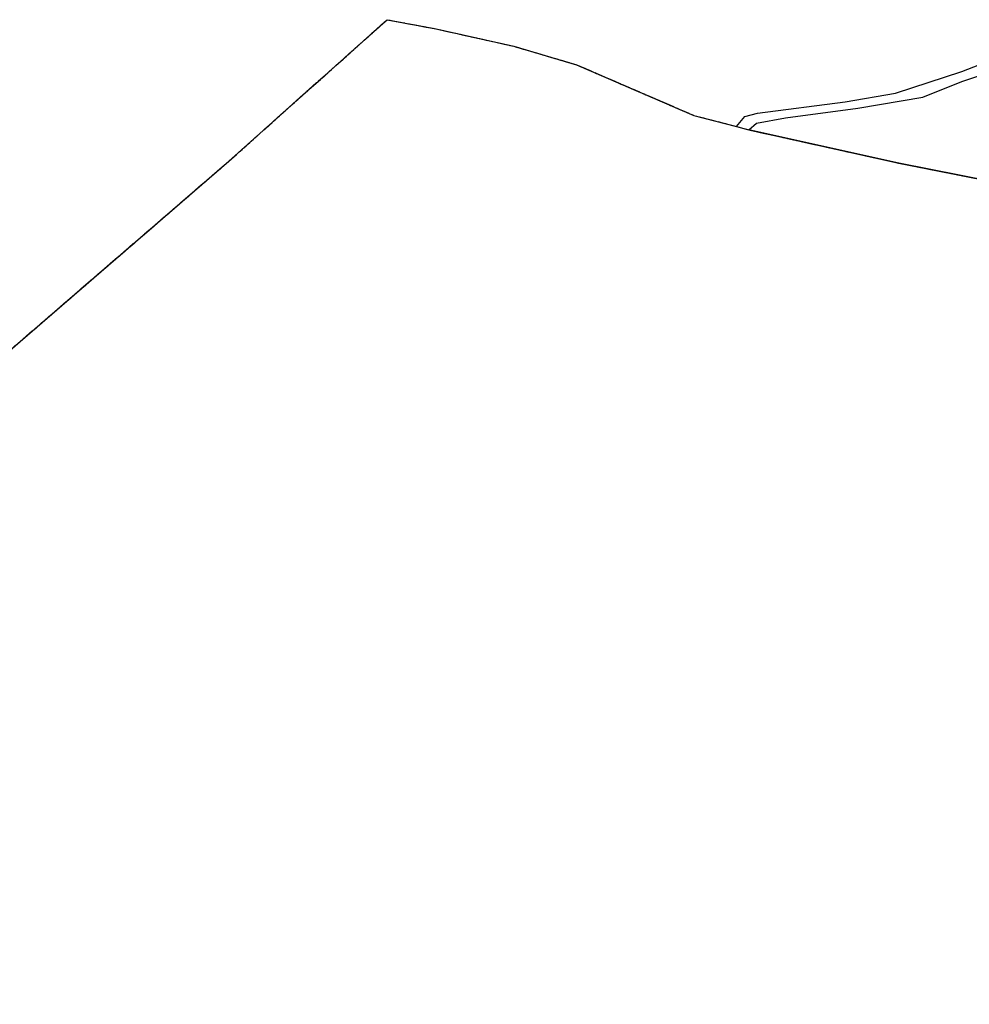
# Model space of a CAD drawing. Units: metres. Extents: x 1030542 to 1040825, y 6335779 to 6352073.
# Drawn here: x 1030855 to 1031045, y 6335836 to 6336034 of the extents above; entities that cross this region are included whole.
import ezdxf

# ---------------------------------------------------------------- set-up
doc = ezdxf.new("R2010")
doc.units = ezdxf.units.M
for name, pattern in [('TOPO1', [1, 0.6, -0.4]), ('TOPO2', [2.4, 2, -0.4]), ('TOPO5', [5.4, 3, -1, 0.4, -1])]:
    doc.linetypes.add(name, pattern=pattern)
for name, color, linetype in [('ig_cad_detail_lineaire', 252, 'TOPO1'), ('ig_cad_lieudit', 7, 'ByLayer'), ('ig_cad_limcom', 1, 'TOPO5'), ('ig_cad_parcel', 3, 'CONTINUOUS'), ('ig_cad_section', 20, 'TOPO2')]:
    doc.layers.add(name, color=color, linetype=linetype)

msp = doc.modelspace()

# ---------------------------------------------------------------- linework, layer by layer
at = {"layer": 'ig_cad_detail_lineaire'}
msp.add_lwpolyline([(1030687.45, 6335836.19), (1030693.53, 6335836.8), (1030697.6, 6335837.6), (1030709.81, 6335845.86), (1030718.74, 6335851.46), (1030769.21, 6335895.06), (1030896.92, 6336005.37), (1030928.65, 6336033.73), (1030938.47, 6336031.89), (1030954.05, 6336028.41), (1030966.63, 6336024.7), (1030990.22, 6336014.51), (1030998.77, 6336012.33), (1031001.2, 6336011.64), (1031031.35, 6336004.96), (1031062.12, 6335998.87)], dxfattribs=at)
at = {"layer": 'ig_cad_lieudit'}
msp.add_lwpolyline([(1030769.21, 6335895.06), (1030896.92, 6336005.37), (1030928.65, 6336033.73), (1030938.47, 6336031.89), (1030954.05, 6336028.41), (1030966.63, 6336024.7), (1030990.22, 6336014.51), (1030998.77, 6336012.33), (1031001.2, 6336011.64), (1031031.35, 6336004.96), (1031062.12, 6335998.87)], dxfattribs=at)
at = {"layer": 'ig_cad_limcom'}
msp.add_lwpolyline([(1030769.21, 6335895.06), (1030896.92, 6336005.37), (1030928.65, 6336033.73), (1030938.47, 6336031.89), (1030954.05, 6336028.41), (1030966.63, 6336024.7), (1030990.22, 6336014.51), (1030998.77, 6336012.33), (1031001.2, 6336011.64), (1031031.35, 6336004.96), (1031062.12, 6335998.87)], dxfattribs=at)
msp.add_lwpolyline([(1030769.21, 6335895.06), (1030896.92, 6336005.37), (1030928.65, 6336033.73), (1030938.47, 6336031.89), (1030954.05, 6336028.41), (1030966.63, 6336024.7), (1030990.22, 6336014.51), (1030998.77, 6336012.33), (1031001.2, 6336011.64), (1031031.35, 6336004.96), (1031062.12, 6335998.87)], dxfattribs=at)
msp.add_lwpolyline([(1030769.21, 6335895.06), (1030896.92, 6336005.37), (1030928.65, 6336033.73), (1030938.47, 6336031.89), (1030954.05, 6336028.41), (1030966.63, 6336024.7), (1030990.22, 6336014.51), (1030998.77, 6336012.33), (1031001.2, 6336011.64), (1031031.35, 6336004.96), (1031062.12, 6335998.87)], dxfattribs=at)
msp.add_lwpolyline([(1030769.21, 6335895.06), (1030896.92, 6336005.37), (1030928.65, 6336033.73), (1030938.47, 6336031.89), (1030954.05, 6336028.41), (1030966.63, 6336024.7), (1030990.22, 6336014.51), (1030998.77, 6336012.33), (1031001.2, 6336011.64), (1031031.35, 6336004.96), (1031062.12, 6335998.87)], dxfattribs=at)
msp.add_lwpolyline([(1030769.21, 6335895.06), (1030896.92, 6336005.37), (1030928.65, 6336033.73), (1030938.47, 6336031.89), (1030954.05, 6336028.41), (1030966.63, 6336024.7), (1030990.22, 6336014.51), (1030998.77, 6336012.33), (1031001.2, 6336011.64), (1031031.35, 6336004.96), (1031062.12, 6335998.87)], dxfattribs=at)
msp.add_lwpolyline([(1030769.21, 6335895.06), (1030896.92, 6336005.37), (1030928.65, 6336033.73), (1030938.47, 6336031.89), (1030954.05, 6336028.41), (1030966.63, 6336024.7), (1030990.22, 6336014.51), (1030998.77, 6336012.33), (1031001.2, 6336011.64), (1031031.35, 6336004.96), (1031062.12, 6335998.87)], dxfattribs=at)
msp.add_lwpolyline([(1030769.21, 6335895.06), (1030896.92, 6336005.37), (1030928.65, 6336033.73), (1030938.47, 6336031.89), (1030954.05, 6336028.41), (1030966.63, 6336024.7), (1030990.22, 6336014.51), (1030998.77, 6336012.33), (1031001.2, 6336011.64), (1031031.35, 6336004.96), (1031062.12, 6335998.87)], dxfattribs=at)
msp.add_lwpolyline([(1030769.21, 6335895.06), (1030896.92, 6336005.37), (1030928.65, 6336033.73), (1030938.47, 6336031.89), (1030954.05, 6336028.41), (1030966.63, 6336024.7), (1030990.22, 6336014.51), (1030998.77, 6336012.33), (1031001.2, 6336011.64), (1031031.35, 6336004.96), (1031062.12, 6335998.87)], dxfattribs=at)
msp.add_lwpolyline([(1030769.21, 6335895.06), (1030896.92, 6336005.37), (1030928.65, 6336033.73), (1030938.47, 6336031.89), (1030954.05, 6336028.41), (1030966.63, 6336024.7), (1030990.22, 6336014.51), (1030998.77, 6336012.33), (1031001.2, 6336011.64), (1031031.35, 6336004.96), (1031062.12, 6335998.87)], dxfattribs=at)
msp.add_lwpolyline([(1030769.21, 6335895.06), (1030896.92, 6336005.37), (1030928.65, 6336033.73), (1030938.47, 6336031.89), (1030954.05, 6336028.41), (1030966.63, 6336024.7), (1030990.22, 6336014.51), (1030998.77, 6336012.33), (1031001.2, 6336011.64), (1031031.35, 6336004.96), (1031062.12, 6335998.87)], dxfattribs=at)
msp.add_lwpolyline([(1030769.21, 6335895.06), (1030896.92, 6336005.37), (1030928.65, 6336033.73), (1030938.47, 6336031.89), (1030954.05, 6336028.41), (1030966.63, 6336024.7), (1030990.22, 6336014.51), (1030998.77, 6336012.33), (1031001.2, 6336011.64), (1031031.35, 6336004.96), (1031062.12, 6335998.87)], dxfattribs=at)
msp.add_lwpolyline([(1030769.21, 6335895.06), (1030896.92, 6336005.37), (1030928.65, 6336033.73), (1030938.47, 6336031.89), (1030954.05, 6336028.41), (1030966.63, 6336024.7), (1030990.22, 6336014.51), (1030998.77, 6336012.33), (1031001.2, 6336011.64), (1031031.35, 6336004.96), (1031062.12, 6335998.87)], dxfattribs=at)
msp.add_lwpolyline([(1030769.21, 6335895.06), (1030896.92, 6336005.37), (1030928.65, 6336033.73), (1030938.47, 6336031.89), (1030954.05, 6336028.41), (1030966.63, 6336024.7), (1030990.22, 6336014.51), (1030998.77, 6336012.33), (1031001.2, 6336011.64), (1031031.35, 6336004.96), (1031062.12, 6335998.87)], dxfattribs=at)
msp.add_lwpolyline([(1030769.21, 6335895.06), (1030896.92, 6336005.37), (1030928.65, 6336033.73), (1030938.47, 6336031.89), (1030954.05, 6336028.41), (1030966.63, 6336024.7), (1030990.22, 6336014.51), (1030998.77, 6336012.33), (1031001.2, 6336011.64), (1031031.35, 6336004.96), (1031062.12, 6335998.87)], dxfattribs=at)
msp.add_lwpolyline([(1030769.21, 6335895.06), (1030896.92, 6336005.37), (1030928.65, 6336033.73), (1030938.47, 6336031.89), (1030954.05, 6336028.41), (1030966.63, 6336024.7), (1030990.22, 6336014.51), (1030998.77, 6336012.33), (1031001.2, 6336011.64), (1031031.35, 6336004.96), (1031062.12, 6335998.87)], dxfattribs=at)
msp.add_lwpolyline([(1030769.21, 6335895.06), (1030896.92, 6336005.37), (1030928.65, 6336033.73), (1030938.47, 6336031.89), (1030954.05, 6336028.41), (1030966.63, 6336024.7), (1030990.22, 6336014.51), (1030998.77, 6336012.33), (1031001.2, 6336011.64), (1031031.35, 6336004.96), (1031062.12, 6335998.87)], dxfattribs=at)
msp.add_lwpolyline([(1030769.21, 6335895.06), (1030896.92, 6336005.37), (1030928.65, 6336033.73), (1030938.47, 6336031.89), (1030954.05, 6336028.41), (1030966.63, 6336024.7), (1030990.22, 6336014.51), (1030998.77, 6336012.33), (1031001.2, 6336011.64), (1031031.35, 6336004.96), (1031062.12, 6335998.87)], dxfattribs=at)
msp.add_lwpolyline([(1030769.21, 6335895.06), (1030896.92, 6336005.37), (1030928.65, 6336033.73), (1030938.47, 6336031.89), (1030954.05, 6336028.41), (1030966.63, 6336024.7), (1030990.22, 6336014.51), (1030998.77, 6336012.33), (1031001.2, 6336011.64), (1031031.35, 6336004.96), (1031062.12, 6335998.87)], dxfattribs=at)
msp.add_lwpolyline([(1030769.21, 6335895.06), (1030896.92, 6336005.37), (1030928.65, 6336033.73), (1030938.47, 6336031.89), (1030954.05, 6336028.41), (1030966.63, 6336024.7), (1030990.22, 6336014.51), (1030998.77, 6336012.33), (1031001.2, 6336011.64), (1031031.35, 6336004.96), (1031062.12, 6335998.87)], dxfattribs=at)
msp.add_lwpolyline([(1030769.21, 6335895.06), (1030896.92, 6336005.37), (1030928.65, 6336033.73), (1030938.47, 6336031.89), (1030954.05, 6336028.41), (1030966.63, 6336024.7), (1030990.22, 6336014.51), (1030998.77, 6336012.33), (1031001.2, 6336011.64), (1031031.35, 6336004.96), (1031062.12, 6335998.87)], dxfattribs=at)
msp.add_lwpolyline([(1030769.21, 6335895.06), (1030896.92, 6336005.37), (1030928.65, 6336033.73), (1030938.47, 6336031.89), (1030954.05, 6336028.41), (1030966.63, 6336024.7), (1030990.22, 6336014.51), (1030998.77, 6336012.33), (1031001.2, 6336011.64), (1031031.35, 6336004.96), (1031062.12, 6335998.87)], dxfattribs=at)
msp.add_lwpolyline([(1030769.21, 6335895.06), (1030896.92, 6336005.37), (1030928.65, 6336033.73), (1030938.47, 6336031.89), (1030954.05, 6336028.41), (1030966.63, 6336024.7), (1030990.22, 6336014.51), (1030998.77, 6336012.33), (1031001.2, 6336011.64), (1031031.35, 6336004.96), (1031062.12, 6335998.87)], dxfattribs=at)
msp.add_lwpolyline([(1030769.21, 6335895.06), (1030896.92, 6336005.37), (1030928.65, 6336033.73), (1030938.47, 6336031.89), (1030954.05, 6336028.41), (1030966.63, 6336024.7), (1030990.22, 6336014.51), (1030998.77, 6336012.33), (1031001.2, 6336011.64), (1031031.35, 6336004.96), (1031062.12, 6335998.87)], dxfattribs=at)
msp.add_lwpolyline([(1030769.21, 6335895.06), (1030896.92, 6336005.37), (1030928.65, 6336033.73), (1030938.47, 6336031.89), (1030954.05, 6336028.41), (1030966.63, 6336024.7), (1030990.22, 6336014.51), (1030998.77, 6336012.33), (1031001.2, 6336011.64), (1031031.35, 6336004.96), (1031062.12, 6335998.87)], dxfattribs=at)
msp.add_lwpolyline([(1030769.21, 6335895.06), (1030896.92, 6336005.37), (1030928.65, 6336033.73), (1030938.47, 6336031.89), (1030954.05, 6336028.41), (1030966.63, 6336024.7), (1030990.22, 6336014.51), (1030998.77, 6336012.33), (1031001.2, 6336011.64), (1031031.35, 6336004.96), (1031062.12, 6335998.87)], dxfattribs=at)
msp.add_lwpolyline([(1030769.21, 6335895.06), (1030896.92, 6336005.37), (1030928.65, 6336033.73), (1030938.47, 6336031.89), (1030954.05, 6336028.41), (1030966.63, 6336024.7), (1030990.22, 6336014.51), (1030998.77, 6336012.33), (1031001.2, 6336011.64), (1031031.35, 6336004.96), (1031062.12, 6335998.87)], dxfattribs=at)
msp.add_lwpolyline([(1030769.21, 6335895.06), (1030896.92, 6336005.37), (1030928.65, 6336033.73), (1030938.47, 6336031.89), (1030954.05, 6336028.41), (1030966.63, 6336024.7), (1030990.22, 6336014.51), (1030998.77, 6336012.33), (1031001.2, 6336011.64), (1031031.35, 6336004.96), (1031062.12, 6335998.87)], dxfattribs=at)
msp.add_lwpolyline([(1030769.21, 6335895.06), (1030896.92, 6336005.37), (1030928.65, 6336033.73), (1030938.47, 6336031.89), (1030954.05, 6336028.41), (1030966.63, 6336024.7), (1030990.22, 6336014.51), (1030998.77, 6336012.33), (1031001.2, 6336011.64), (1031031.35, 6336004.96), (1031062.12, 6335998.87)], dxfattribs=at)
msp.add_lwpolyline([(1030769.21, 6335895.06), (1030896.92, 6336005.37), (1030928.65, 6336033.73), (1030938.47, 6336031.89), (1030954.05, 6336028.41), (1030966.63, 6336024.7), (1030990.22, 6336014.51), (1030998.77, 6336012.33), (1031001.2, 6336011.64), (1031031.35, 6336004.96), (1031062.12, 6335998.87)], dxfattribs=at)
msp.add_lwpolyline([(1030769.21, 6335895.06), (1030896.92, 6336005.37), (1030928.65, 6336033.73), (1030938.47, 6336031.89), (1030954.05, 6336028.41), (1030966.63, 6336024.7), (1030990.22, 6336014.51), (1030998.77, 6336012.33), (1031001.2, 6336011.64), (1031031.35, 6336004.96), (1031062.12, 6335998.87)], dxfattribs=at)
msp.add_lwpolyline([(1030769.21, 6335895.06), (1030896.92, 6336005.37), (1030928.65, 6336033.73), (1030938.47, 6336031.89), (1030954.05, 6336028.41), (1030966.63, 6336024.7), (1030990.22, 6336014.51), (1030998.77, 6336012.33), (1031001.2, 6336011.64), (1031031.35, 6336004.96), (1031062.12, 6335998.87)], dxfattribs=at)
msp.add_lwpolyline([(1030769.21, 6335895.06), (1030896.92, 6336005.37), (1030928.65, 6336033.73), (1030938.47, 6336031.89), (1030954.05, 6336028.41), (1030966.63, 6336024.7), (1030990.22, 6336014.51), (1030998.77, 6336012.33), (1031001.2, 6336011.64), (1031031.35, 6336004.96), (1031062.12, 6335998.87)], dxfattribs=at)
msp.add_lwpolyline([(1030769.21, 6335895.06), (1030896.92, 6336005.37), (1030928.65, 6336033.73), (1030938.47, 6336031.89), (1030954.05, 6336028.41), (1030966.63, 6336024.7), (1030990.22, 6336014.51), (1030998.77, 6336012.33), (1031001.2, 6336011.64), (1031031.35, 6336004.96), (1031062.12, 6335998.87)], dxfattribs=at)
msp.add_lwpolyline([(1030769.21, 6335895.06), (1030896.92, 6336005.37), (1030928.65, 6336033.73), (1030938.47, 6336031.89), (1030954.05, 6336028.41), (1030966.63, 6336024.7), (1030990.22, 6336014.51), (1030998.77, 6336012.33), (1031001.2, 6336011.64), (1031031.35, 6336004.96), (1031062.12, 6335998.87)], dxfattribs=at)
msp.add_lwpolyline([(1030769.21, 6335895.06), (1030896.92, 6336005.37), (1030928.65, 6336033.73), (1030938.47, 6336031.89), (1030954.05, 6336028.41), (1030966.63, 6336024.7), (1030990.22, 6336014.51), (1030998.77, 6336012.33), (1031001.2, 6336011.64), (1031031.35, 6336004.96), (1031062.12, 6335998.87)], dxfattribs=at)
msp.add_lwpolyline([(1030769.21, 6335895.06), (1030896.92, 6336005.37), (1030928.65, 6336033.73), (1030938.47, 6336031.89), (1030954.05, 6336028.41), (1030966.63, 6336024.7), (1030990.22, 6336014.51), (1030998.77, 6336012.33), (1031001.2, 6336011.64), (1031031.35, 6336004.96), (1031062.12, 6335998.87)], dxfattribs=at)
msp.add_lwpolyline([(1030769.21, 6335895.06), (1030896.92, 6336005.37), (1030928.65, 6336033.73), (1030938.47, 6336031.89), (1030954.05, 6336028.41), (1030966.63, 6336024.7), (1030990.22, 6336014.51), (1030998.77, 6336012.33), (1031001.2, 6336011.64), (1031031.35, 6336004.96), (1031062.12, 6335998.87)], dxfattribs=at)
msp.add_lwpolyline([(1030769.21, 6335895.06), (1030896.92, 6336005.37), (1030928.65, 6336033.73), (1030938.47, 6336031.89), (1030954.05, 6336028.41), (1030966.63, 6336024.7), (1030990.22, 6336014.51), (1030998.77, 6336012.33), (1031001.2, 6336011.64), (1031031.35, 6336004.96), (1031062.12, 6335998.87)], dxfattribs=at)
msp.add_lwpolyline([(1030769.21, 6335895.06), (1030896.92, 6336005.37), (1030928.65, 6336033.73), (1030938.47, 6336031.89), (1030954.05, 6336028.41), (1030966.63, 6336024.7), (1030990.22, 6336014.51), (1030998.77, 6336012.33), (1031001.2, 6336011.64), (1031031.35, 6336004.96), (1031062.12, 6335998.87)], dxfattribs=at)
msp.add_lwpolyline([(1030769.21, 6335895.06), (1030896.92, 6336005.37), (1030928.65, 6336033.73), (1030938.47, 6336031.89), (1030954.05, 6336028.41), (1030966.63, 6336024.7), (1030990.22, 6336014.51), (1030998.77, 6336012.33), (1031001.2, 6336011.64), (1031031.35, 6336004.96), (1031062.12, 6335998.87)], dxfattribs=at)
msp.add_lwpolyline([(1030769.21, 6335895.06), (1030896.92, 6336005.37), (1030928.65, 6336033.73), (1030938.47, 6336031.89), (1030954.05, 6336028.41), (1030966.63, 6336024.7), (1030990.22, 6336014.51), (1030998.77, 6336012.33), (1031001.2, 6336011.64), (1031031.35, 6336004.96), (1031062.12, 6335998.87)], dxfattribs=at)
msp.add_lwpolyline([(1030769.21, 6335895.06), (1030896.92, 6336005.37), (1030928.65, 6336033.73), (1030938.47, 6336031.89), (1030954.05, 6336028.41), (1030966.63, 6336024.7), (1030990.22, 6336014.51), (1030998.77, 6336012.33), (1031001.2, 6336011.64), (1031031.35, 6336004.96), (1031062.12, 6335998.87)], dxfattribs=at)
msp.add_lwpolyline([(1030769.21, 6335895.06), (1030896.92, 6336005.37), (1030928.65, 6336033.73), (1030938.47, 6336031.89), (1030954.05, 6336028.41), (1030966.63, 6336024.7), (1030990.22, 6336014.51), (1030998.77, 6336012.33), (1031001.2, 6336011.64), (1031031.35, 6336004.96), (1031062.12, 6335998.87)], dxfattribs=at)
msp.add_lwpolyline([(1030769.21, 6335895.06), (1030896.92, 6336005.37), (1030928.65, 6336033.73), (1030938.47, 6336031.89), (1030954.05, 6336028.41), (1030966.63, 6336024.7), (1030990.22, 6336014.51), (1030998.77, 6336012.33), (1031001.2, 6336011.64), (1031031.35, 6336004.96), (1031062.12, 6335998.87)], dxfattribs=at)
msp.add_lwpolyline([(1030769.21, 6335895.06), (1030896.92, 6336005.37), (1030928.65, 6336033.73), (1030938.47, 6336031.89), (1030954.05, 6336028.41), (1030966.63, 6336024.7), (1030990.22, 6336014.51), (1030998.77, 6336012.33), (1031001.2, 6336011.64), (1031031.35, 6336004.96), (1031062.12, 6335998.87)], dxfattribs=at)
msp.add_lwpolyline([(1030769.21, 6335895.06), (1030896.92, 6336005.37), (1030928.65, 6336033.73), (1030938.47, 6336031.89), (1030954.05, 6336028.41), (1030966.63, 6336024.7), (1030990.22, 6336014.51), (1030998.77, 6336012.33), (1031001.2, 6336011.64), (1031031.35, 6336004.96), (1031062.12, 6335998.87)], dxfattribs=at)
msp.add_lwpolyline([(1030769.21, 6335895.06), (1030896.92, 6336005.37), (1030928.65, 6336033.73), (1030938.47, 6336031.89), (1030954.05, 6336028.41), (1030966.63, 6336024.7), (1030990.22, 6336014.51), (1030998.77, 6336012.33), (1031001.2, 6336011.64), (1031031.35, 6336004.96), (1031062.12, 6335998.87)], dxfattribs=at)
msp.add_lwpolyline([(1030769.21, 6335895.06), (1030896.92, 6336005.37), (1030928.65, 6336033.73), (1030938.47, 6336031.89), (1030954.05, 6336028.41), (1030966.63, 6336024.7), (1030990.22, 6336014.51), (1030998.77, 6336012.33), (1031001.2, 6336011.64), (1031031.35, 6336004.96), (1031062.12, 6335998.87)], dxfattribs=at)
msp.add_lwpolyline([(1030769.21, 6335895.06), (1030896.92, 6336005.37), (1030928.65, 6336033.73), (1030938.47, 6336031.89), (1030954.05, 6336028.41), (1030966.63, 6336024.7), (1030990.22, 6336014.51), (1030998.77, 6336012.33), (1031001.2, 6336011.64), (1031031.35, 6336004.96), (1031062.12, 6335998.87)], dxfattribs=at)
msp.add_lwpolyline([(1030769.21, 6335895.06), (1030896.92, 6336005.37), (1030928.65, 6336033.73), (1030938.47, 6336031.89), (1030954.05, 6336028.41), (1030966.63, 6336024.7), (1030990.22, 6336014.51), (1030998.77, 6336012.33), (1031001.2, 6336011.64), (1031031.35, 6336004.96), (1031062.12, 6335998.87)], dxfattribs=at)
msp.add_lwpolyline([(1030769.21, 6335895.06), (1030896.92, 6336005.37), (1030928.65, 6336033.73), (1030938.47, 6336031.89), (1030954.05, 6336028.41), (1030966.63, 6336024.7), (1030990.22, 6336014.51), (1030998.77, 6336012.33), (1031001.2, 6336011.64), (1031031.35, 6336004.96), (1031062.12, 6335998.87)], dxfattribs=at)
msp.add_lwpolyline([(1030769.21, 6335895.06), (1030896.92, 6336005.37), (1030928.65, 6336033.73), (1030938.47, 6336031.89), (1030954.05, 6336028.41), (1030966.63, 6336024.7), (1030990.22, 6336014.51), (1030998.77, 6336012.33), (1031001.2, 6336011.64), (1031031.35, 6336004.96), (1031062.12, 6335998.87)], dxfattribs=at)
msp.add_lwpolyline([(1030769.21, 6335895.06), (1030896.92, 6336005.37), (1030928.65, 6336033.73), (1030938.47, 6336031.89), (1030954.05, 6336028.41), (1030966.63, 6336024.7), (1030990.22, 6336014.51), (1030998.77, 6336012.33), (1031001.2, 6336011.64), (1031031.35, 6336004.96), (1031062.12, 6335998.87)], dxfattribs=at)
msp.add_lwpolyline([(1030769.21, 6335895.06), (1030896.92, 6336005.37), (1030928.65, 6336033.73), (1030938.47, 6336031.89), (1030954.05, 6336028.41), (1030966.63, 6336024.7), (1030990.22, 6336014.51), (1030998.77, 6336012.33), (1031001.2, 6336011.64), (1031031.35, 6336004.96), (1031062.12, 6335998.87)], dxfattribs=at)
msp.add_lwpolyline([(1030769.21, 6335895.06), (1030896.92, 6336005.37), (1030928.65, 6336033.73), (1030938.47, 6336031.89), (1030954.05, 6336028.41), (1030966.63, 6336024.7), (1030990.22, 6336014.51), (1030998.77, 6336012.33), (1031001.2, 6336011.64), (1031031.35, 6336004.96), (1031062.12, 6335998.87)], dxfattribs=at)
msp.add_lwpolyline([(1030769.21, 6335895.06), (1030896.92, 6336005.37), (1030928.65, 6336033.73), (1030938.47, 6336031.89), (1030954.05, 6336028.41), (1030966.63, 6336024.7), (1030990.22, 6336014.51), (1030998.77, 6336012.33), (1031001.2, 6336011.64), (1031031.35, 6336004.96), (1031062.12, 6335998.87)], dxfattribs=at)
msp.add_lwpolyline([(1030769.21, 6335895.06), (1030896.92, 6336005.37), (1030928.65, 6336033.73), (1030938.47, 6336031.89), (1030954.05, 6336028.41), (1030966.63, 6336024.7), (1030990.22, 6336014.51), (1030998.77, 6336012.33), (1031001.2, 6336011.64), (1031031.35, 6336004.96), (1031062.12, 6335998.87)], dxfattribs=at)
msp.add_lwpolyline([(1030769.21, 6335895.06), (1030896.92, 6336005.37), (1030928.65, 6336033.73), (1030938.47, 6336031.89), (1030954.05, 6336028.41), (1030966.63, 6336024.7), (1030990.22, 6336014.51), (1030998.77, 6336012.33), (1031001.2, 6336011.64), (1031031.35, 6336004.96), (1031062.12, 6335998.87)], dxfattribs=at)
msp.add_lwpolyline([(1030769.21, 6335895.06), (1030896.92, 6336005.37), (1030928.65, 6336033.73), (1030938.47, 6336031.89), (1030954.05, 6336028.41), (1030966.63, 6336024.7), (1030990.22, 6336014.51), (1030998.77, 6336012.33), (1031001.2, 6336011.64), (1031031.35, 6336004.96), (1031062.12, 6335998.87)], dxfattribs=at)
msp.add_lwpolyline([(1030769.21, 6335895.06), (1030896.92, 6336005.37), (1030928.65, 6336033.73), (1030938.47, 6336031.89), (1030954.05, 6336028.41), (1030966.63, 6336024.7), (1030990.22, 6336014.51), (1030998.77, 6336012.33), (1031001.2, 6336011.64), (1031031.35, 6336004.96), (1031062.12, 6335998.87)], dxfattribs=at)
at = {"layer": 'ig_cad_parcel'}
for points in [[(1030769.21, 6335895.06), (1030896.92, 6336005.37), (1030928.65, 6336033.73), (1030938.47, 6336031.89), (1030954.05, 6336028.41), (1030966.63, 6336024.7), (1030990.22, 6336014.51), (1030998.77, 6336012.33), (1031000.44, 6336014.29), (1031002.99, 6336014.96), (1031020.59, 6336017.22), (1031030.66, 6336019.01), (1031043.94, 6336023.36), (1031054.11, 6336027.25)], [(1031062.12, 6335998.87), (1031031.35, 6336004.96), (1031001.2, 6336011.64), (1031002.75, 6336012.98), (1031008.6, 6336014.06), (1031023.11, 6336015.98), (1031036.11, 6336018.19), (1031043.98, 6336021.33), (1031052.79, 6336024.25)]]:
    msp.add_lwpolyline(points, dxfattribs=at)
at = {"layer": 'ig_cad_section'}
msp.add_lwpolyline([(1030769.21, 6335895.06), (1030896.92, 6336005.37), (1030928.65, 6336033.73), (1030938.47, 6336031.89), (1030954.05, 6336028.41), (1030966.63, 6336024.7), (1030990.22, 6336014.51), (1030998.77, 6336012.33), (1031001.2, 6336011.64), (1031031.35, 6336004.96), (1031062.12, 6335998.87)], dxfattribs=at)
msp.add_lwpolyline([(1030769.21, 6335895.06), (1030896.92, 6336005.37), (1030928.65, 6336033.73), (1030938.47, 6336031.89), (1030954.05, 6336028.41), (1030966.63, 6336024.7), (1030990.22, 6336014.51), (1030998.77, 6336012.33), (1031001.2, 6336011.64), (1031031.35, 6336004.96), (1031062.12, 6335998.87)], dxfattribs=at)
msp.add_lwpolyline([(1030769.21, 6335895.06), (1030896.92, 6336005.37), (1030928.65, 6336033.73), (1030938.47, 6336031.89), (1030954.05, 6336028.41), (1030966.63, 6336024.7), (1030990.22, 6336014.51), (1030998.77, 6336012.33), (1031001.2, 6336011.64), (1031031.35, 6336004.96), (1031062.12, 6335998.87)], dxfattribs=at)
msp.add_lwpolyline([(1030769.21, 6335895.06), (1030896.92, 6336005.37), (1030928.65, 6336033.73), (1030938.47, 6336031.89), (1030954.05, 6336028.41), (1030966.63, 6336024.7), (1030990.22, 6336014.51), (1030998.77, 6336012.33), (1031001.2, 6336011.64), (1031031.35, 6336004.96), (1031062.12, 6335998.87)], dxfattribs=at)
msp.add_lwpolyline([(1030769.21, 6335895.06), (1030896.92, 6336005.37), (1030928.65, 6336033.73), (1030938.47, 6336031.89), (1030954.05, 6336028.41), (1030966.63, 6336024.7), (1030990.22, 6336014.51), (1030998.77, 6336012.33), (1031001.2, 6336011.64), (1031031.35, 6336004.96), (1031062.12, 6335998.87)], dxfattribs=at)

doc.saveas('drawing.dxf')
